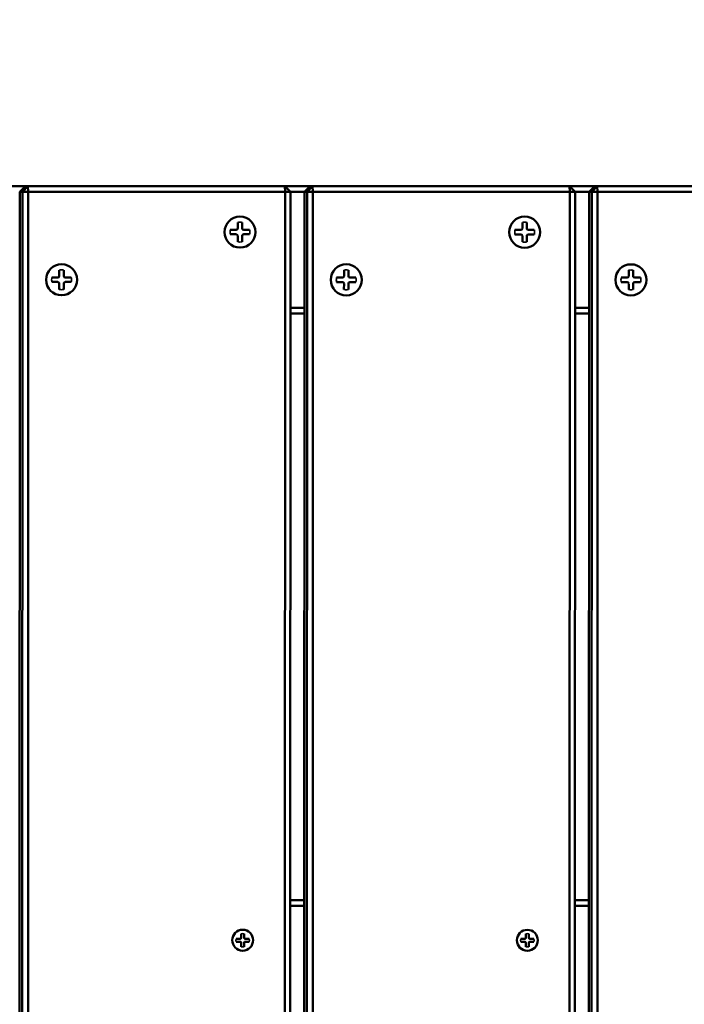
# Model space of a CAD drawing. Units: millimetres. Extents: x 1021 to 20409, y 901 to 16969.
# Drawn here: x 7880 to 8115, y 10662 to 11010 of the extents above; entities that cross this region are included whole.
import ezdxf

# ---------------------------------------------------------------- set-up
doc = ezdxf.new("R2010")
doc.units = ezdxf.units.MM
doc.header["$LTSCALE"] = 50
doc.layers.add('Visible (ISO)', color=7, linetype='Continuous', lineweight=50)
doc.layers.add('Visible Narrow (ISO)', color=7, linetype='Continuous', lineweight=35)

msp = doc.modelspace()

# ---------------------------------------------------------------- linework, layer by layer
at = {"layer": 'Visible (ISO)'}
for p, q in [((7882.05, 10951.62), (7873.15, 10951.62)), ((7882.05, 10951.62), (7880.05, 10949.62)), ((7880.99, 10949.62), (7882.99, 10951.62)), ((7882.99, 10951.62), (7882.05, 10951.62)), ((7882.99, 10951.62), (7883.1, 10949.62)), ((7973.87, 10951.59), (7882.99, 10951.62)), ((7973.87, 10951.59), (7975.86, 10949.59)), ((7973.97, 10949.59), (7973.87, 10951.59)), ((7982.76, 10951.59), (7973.87, 10951.59)), ((7982.76, 10951.59), (7980.76, 10949.59)), ((7981.71, 10949.59), (7983.7, 10951.59)), ((7983.7, 10951.59), (7982.76, 10951.59)), ((7983.7, 10951.59), (7983.81, 10949.59)), ((8074.58, 10951.56), (7983.7, 10951.59)), ((8074.58, 10951.56), (8076.58, 10949.56)), ((8074.68, 10949.56), (8074.58, 10951.56)), ((8083.47, 10951.56), (8074.58, 10951.56)), ((8083.47, 10951.56), (8081.47, 10949.56)), ((8082.42, 10949.56), (8084.41, 10951.56)), ((8084.41, 10951.56), (8083.47, 10951.56)), ((8084.41, 10951.56), (8084.52, 10949.56)), ((8175.29, 10951.53), (8084.41, 10951.56)), ((7879.88, 10353.62), (7880.05, 10949.62)), ((7880.05, 10949.62), (7880.99, 10949.62)), ((7880.99, 10949.62), (7880.82, 10353.62)), ((7883.1, 10949.62), (7880.99, 10949.62)), ((7882.92, 10353.62), (7883.1, 10949.62)), ((7883.1, 10949.62), (7973.97, 10949.59)), ((7973.97, 10949.59), (7973.8, 10353.59)), ((7975.86, 10949.59), (7973.97, 10949.59)), ((7975.69, 10353.59), (7975.86, 10949.59)), ((7975.86, 10949.59), (7980.76, 10949.59)), ((7980.59, 10353.59), (7980.76, 10949.59)), ((7980.76, 10949.59), (7981.71, 10949.59)), ((7981.71, 10949.59), (7981.53, 10353.59)), ((7983.81, 10949.59), (7981.71, 10949.59)), ((7983.64, 10353.59), (7983.81, 10949.59)), ((7983.81, 10949.59), (8074.68, 10949.56)), ((8074.68, 10949.56), (8074.51, 10353.56)), ((8076.58, 10949.56), (8074.68, 10949.56)), ((8076.4, 10353.56), (8076.58, 10949.56)), ((8076.58, 10949.56), (8081.47, 10949.56)), ((8081.3, 10353.56), (8081.47, 10949.56)), ((8081.47, 10949.56), (8082.42, 10949.56)), ((8082.42, 10949.56), (8082.25, 10353.56)), ((8084.52, 10949.56), (8082.42, 10949.56)), ((8084.35, 10353.56), (8084.52, 10949.56)), ((8084.52, 10949.56), (8175.39, 10949.53)), ((7957.98, 10940.86), (7957.99, 10940.86)), ((8058.69, 10940.83), (8058.7, 10940.83)), ((7954.56, 10936.15), (7956.65, 10936.15)), ((7957.2, 10938.79), (7957.2, 10936.7)), ((7958.77, 10938.79), (7958.77, 10936.7)), ((7961.41, 10936.15), (7959.32, 10936.15)), ((8055.27, 10936.12), (8057.36, 10936.12)), ((8057.91, 10938.77), (8057.91, 10936.67)), ((8059.48, 10938.76), (8059.48, 10936.67)), ((8062.12, 10936.12), (8060.03, 10936.12)), ((7954.56, 10934.58), (7956.65, 10934.58)), ((7957.2, 10931.93), (7957.2, 10934.03)), ((7958.77, 10931.93), (7958.77, 10934.03)), ((7961.41, 10934.58), (7959.32, 10934.58)), ((8055.27, 10934.55), (8057.36, 10934.55)), ((8057.91, 10931.9), (8057.91, 10934)), ((8059.48, 10931.9), (8059.48, 10934)), ((8062.12, 10934.55), (8060.03, 10934.55)), ((7957.98, 10929.86), (7957.98, 10929.86)), ((8058.69, 10929.83), (8058.7, 10929.83)), ((7894.85, 10924), (7894.86, 10924)), ((7995.57, 10923.97), (7995.57, 10923.97)), ((8096.28, 10923.94), (8096.28, 10923.94)), ((7891.43, 10919.28), (7893.52, 10919.28)), ((7894.07, 10921.93), (7894.07, 10919.83)), ((7895.64, 10921.93), (7895.64, 10919.83)), ((7898.29, 10919.28), (7896.19, 10919.28)), ((7992.14, 10919.26), (7994.24, 10919.26)), ((7994.79, 10921.9), (7994.79, 10919.81)), ((7996.36, 10921.9), (7996.36, 10919.8)), ((7999, 10919.25), (7996.9, 10919.25)), ((8092.86, 10919.23), (8094.95, 10919.23)), ((8095.5, 10921.87), (8095.5, 10919.78)), ((8097.07, 10921.87), (8097.07, 10919.78)), ((8099.71, 10919.23), (8097.62, 10919.23)), ((7891.43, 10917.71), (7893.52, 10917.71)), ((7894.07, 10915.07), (7894.07, 10917.16)), ((7895.64, 10915.07), (7895.64, 10917.16)), ((7898.28, 10917.71), (7896.19, 10917.71)), ((7992.14, 10917.68), (7994.24, 10917.68)), ((7994.78, 10915.04), (7994.79, 10917.13)), ((7996.35, 10915.04), (7996.35, 10917.13)), ((7999, 10917.68), (7996.9, 10917.68)), ((8092.86, 10917.66), (8094.95, 10917.66)), ((8095.5, 10915.01), (8095.5, 10917.1)), ((8097.07, 10915.01), (8097.07, 10917.1)), ((8099.71, 10917.65), (8097.62, 10917.65)), ((7894.85, 10913), (7894.86, 10913)), ((7995.56, 10912.97), (7995.57, 10912.97)), ((8096.28, 10912.94), (8096.28, 10912.94)), ((7980.75, 10908.59), (7975.85, 10908.59)), ((8081.46, 10908.56), (8076.56, 10908.56)), ((7975.85, 10906.59), (7980.75, 10906.59)), ((8076.56, 10906.56), (8081.46, 10906.56)), ((7980.69, 10699.09), (7975.79, 10699.09)), ((8081.4, 10699.06), (8076.5, 10699.06)), ((7975.79, 10697.09), (7980.69, 10697.09)), ((8076.5, 10697.06), (8081.4, 10697.06)), ((7956.63, 10685.4), (7958.04, 10685.4)), ((7958.41, 10687.18), (7958.41, 10685.77)), ((7958.93, 10688.57), (7958.94, 10688.57)), ((7959.47, 10687.18), (7959.47, 10685.77)), ((7961.24, 10685.4), (7959.84, 10685.4)), ((8057.35, 10685.37), (8058.75, 10685.37)), ((8059.12, 10687.15), (8059.12, 10685.74)), ((8059.65, 10688.55), (8059.65, 10688.55)), ((8060.18, 10687.15), (8060.18, 10685.74)), ((8061.96, 10685.37), (8060.55, 10685.37)), ((7956.63, 10684.35), (7958.04, 10684.35)), ((7958.41, 10682.57), (7958.41, 10683.98)), ((7959.47, 10682.57), (7959.47, 10683.98)), ((7961.24, 10684.35), (7959.84, 10684.35)), ((8057.35, 10684.32), (8058.75, 10684.32)), ((8059.12, 10682.54), (8059.12, 10683.95)), ((8060.18, 10682.54), (8060.18, 10683.95)), ((8061.96, 10684.32), (8060.55, 10684.32)), ((7958.93, 10681.17), (7958.94, 10681.17)), ((8059.64, 10681.15), (8059.65, 10681.15))]:
    msp.add_line(p, q, dxfattribs=at)
at = {"layer": 'Visible (ISO)', "color": 1, "true_color": 0xff0000}
for radius in [1000, 990]:
    msp.add_arc((8025.09, 10669.08), radius, 359.98359, 89.98359, dxfattribs=at)
at = {"layer": 'Visible (ISO)'}
for centre, major_axis in [((7957.99, 10935.36), (0, 5.5)), ((8058.7, 10935.33), (0, 5.5)), ((7894.86, 10918.5), (0, 5.5)), ((7995.57, 10918.47), (0, 5.5)), ((8096.28, 10918.44), (0, 5.5)), ((7958.94, 10684.87), (0, 3.7)), ((8059.65, 10684.85), (0, 3.7))]:
    msp.add_ellipse(centre, major_axis=major_axis, ratio=0.99863, dxfattribs=at)
for centre, major_axis, start_param, end_param in [((7956.65, 10936.7), (0, -0.55), 0, 1.570796), ((7959.32, 10936.7), (0, -0.55), 4.712389, 6.283185), ((8057.36, 10936.67), (0, -0.55), 0, 1.570796), ((8060.03, 10936.67), (0, -0.55), 4.712389, 6.283185), ((7956.65, 10934.03), (0, 0.55), 4.712389, 6.283185), ((7959.32, 10934.03), (0, 0.55), 0, 1.570796), ((8057.36, 10934), (0, 0.55), 4.712389, 6.283185), ((8060.03, 10934), (0, 0.55), 0, 1.570796), ((7893.52, 10919.83), (0, -0.55), 0, 1.570796), ((7896.19, 10919.83), (0, -0.55), 4.712389, 6.283185), ((7994.24, 10919.81), (0, -0.55), 0, 1.570796), ((7996.9, 10919.8), (0, -0.55), 4.712389, 6.283185), ((8094.95, 10919.78), (0, -0.55), 0, 1.570796), ((8097.62, 10919.78), (0, -0.55), 4.712389, 6.283185), ((7893.52, 10917.16), (0, 0.55), 4.712389, 6.283185), ((7896.19, 10917.16), (0, 0.55), 0, 1.570796), ((7994.24, 10917.13), (0, 0.55), 4.712389, 6.283185), ((7996.9, 10917.13), (0, 0.55), 0, 1.570796), ((8094.95, 10917.11), (0, 0.55), 4.712389, 6.283185), ((8097.62, 10917.1), (0, 0.55), 0, 1.570796), ((7958.04, 10685.77), (0, -0.37), 0, 1.570796), ((7959.84, 10685.77), (0, -0.37), 4.712389, 6.283185), ((8058.75, 10685.74), (0, -0.37), 0, 1.570796), ((8060.55, 10685.74), (0, -0.37), 4.712389, 6.283185), ((7958.04, 10683.98), (0, 0.37), 4.712389, 6.283185), ((7959.84, 10683.98), (0, 0.37), 0, 1.570796), ((8058.75, 10683.95), (0, 0.37), 4.712389, 6.283185), ((8060.55, 10683.95), (0, 0.37), 0, 1.570796)]:
    msp.add_ellipse(centre, major_axis=major_axis, ratio=0.99863, start_param=start_param, end_param=end_param, dxfattribs=at)
for points, knots in [([(7954.56, 10936.15), (7954.59, 10936.15), (7954.62, 10936.15), (7954.67, 10936.15), (7954.7, 10936.15), (7954.72, 10936.14), (7954.73, 10936.14), (7954.74, 10936.14)], [0.03323794, 0.03323794, 0.03323794, 0.03323794, 0.04164964, 0.04164964, 0.04988728, 0.04988728, 0.05412717, 0.05412717, 0.05412717, 0.05412717]), ([(7957.21, 10938.61), (7957.21, 10938.62), (7957.2, 10938.63), (7957.2, 10938.65), (7957.2, 10938.68), (7957.2, 10938.73), (7957.2, 10938.77), (7957.2, 10938.79)], [0.07806661, 0.07806661, 0.07806661, 0.07806661, 0.08230649, 0.08230649, 0.09054413, 0.09054413, 0.09895584, 0.09895584, 0.09895584, 0.09895584]), ([(7958.77, 10938.79), (7958.77, 10938.77), (7958.77, 10938.73), (7958.77, 10938.68), (7958.77, 10938.65), (7958.76, 10938.62), (7958.76, 10938.62), (7958.76, 10938.61)], [0.03323794, 0.03323794, 0.03323794, 0.03323794, 0.04164964, 0.04164964, 0.04988728, 0.04988728, 0.05412717, 0.05412717, 0.05412717, 0.05412717]), ([(7961.22, 10936.14), (7961.23, 10936.14), (7961.24, 10936.14), (7961.27, 10936.14), (7961.3, 10936.15), (7961.35, 10936.15), (7961.38, 10936.15), (7961.41, 10936.15)], [0.07806661, 0.07806661, 0.07806661, 0.07806661, 0.08230649, 0.08230649, 0.09054413, 0.09054413, 0.09895584, 0.09895584, 0.09895584, 0.09895584]), ([(8055.27, 10936.12), (8055.3, 10936.12), (8055.33, 10936.12), (8055.38, 10936.12), (8055.41, 10936.12), (8055.44, 10936.11), (8055.45, 10936.11), (8055.45, 10936.11)], [0.03323794, 0.03323794, 0.03323794, 0.03323794, 0.04164964, 0.04164964, 0.04988728, 0.04988728, 0.05412717, 0.05412717, 0.05412717, 0.05412717]), ([(8057.92, 10938.58), (8057.92, 10938.59), (8057.92, 10938.6), (8057.92, 10938.63), (8057.91, 10938.65), (8057.91, 10938.7), (8057.91, 10938.74), (8057.91, 10938.77)], [0.07806661, 0.07806661, 0.07806661, 0.07806661, 0.08230649, 0.08230649, 0.09054413, 0.09054413, 0.09895584, 0.09895584, 0.09895584, 0.09895584]), ([(8059.48, 10938.76), (8059.48, 10938.74), (8059.48, 10938.7), (8059.48, 10938.65), (8059.48, 10938.63), (8059.47, 10938.6), (8059.47, 10938.59), (8059.47, 10938.58)], [0.03323794, 0.03323794, 0.03323794, 0.03323794, 0.04164964, 0.04164964, 0.04988728, 0.04988728, 0.05412717, 0.05412717, 0.05412717, 0.05412717]), ([(8061.93, 10936.11), (8061.94, 10936.11), (8061.95, 10936.11), (8061.98, 10936.11), (8062.01, 10936.12), (8062.06, 10936.12), (8062.1, 10936.12), (8062.12, 10936.12)], [0.07806661, 0.07806661, 0.07806661, 0.07806661, 0.08230649, 0.08230649, 0.09054413, 0.09054413, 0.09895584, 0.09895584, 0.09895584, 0.09895584]), ([(7954.74, 10934.59), (7954.73, 10934.59), (7954.72, 10934.58), (7954.7, 10934.58), (7954.67, 10934.58), (7954.62, 10934.58), (7954.59, 10934.58), (7954.56, 10934.58)], [0.07806661, 0.07806661, 0.07806661, 0.07806661, 0.08230649, 0.08230649, 0.09054413, 0.09054413, 0.09895584, 0.09895584, 0.09895584, 0.09895584]), ([(7961.41, 10934.58), (7961.38, 10934.58), (7961.35, 10934.58), (7961.3, 10934.58), (7961.27, 10934.58), (7961.24, 10934.58), (7961.23, 10934.58), (7961.22, 10934.58)], [0.03323794, 0.03323794, 0.03323794, 0.03323794, 0.04164964, 0.04164964, 0.04988728, 0.04988728, 0.05412717, 0.05412717, 0.05412717, 0.05412717]), ([(8055.45, 10934.56), (8055.44, 10934.56), (8055.44, 10934.56), (8055.41, 10934.55), (8055.38, 10934.55), (8055.33, 10934.55), (8055.3, 10934.55), (8055.27, 10934.55)], [0.07806661, 0.07806661, 0.07806661, 0.07806661, 0.08230649, 0.08230649, 0.09054413, 0.09054413, 0.09895584, 0.09895584, 0.09895584, 0.09895584]), ([(8062.12, 10934.55), (8062.1, 10934.55), (8062.06, 10934.55), (8062.01, 10934.55), (8061.98, 10934.55), (8061.95, 10934.55), (8061.94, 10934.55), (8061.93, 10934.56)], [0.03323794, 0.03323794, 0.03323794, 0.03323794, 0.04164964, 0.04164964, 0.04988728, 0.04988728, 0.05412717, 0.05412717, 0.05412717, 0.05412717]), ([(7957.2, 10931.93), (7957.2, 10931.96), (7957.2, 10931.99), (7957.2, 10932.04), (7957.2, 10932.07), (7957.2, 10932.1), (7957.2, 10932.11), (7957.2, 10932.12)], [0.03323794, 0.03323794, 0.03323794, 0.03323794, 0.04164964, 0.04164964, 0.04988728, 0.04988728, 0.05412717, 0.05412717, 0.05412717, 0.05412717]), ([(7958.76, 10932.12), (7958.76, 10932.11), (7958.76, 10932.1), (7958.76, 10932.07), (7958.77, 10932.04), (7958.77, 10931.99), (7958.77, 10931.96), (7958.77, 10931.93)], [0.07806661, 0.07806661, 0.07806661, 0.07806661, 0.08230649, 0.08230649, 0.09054413, 0.09054413, 0.09895584, 0.09895584, 0.09895584, 0.09895584]), ([(8057.91, 10931.9), (8057.91, 10931.93), (8057.91, 10931.96), (8057.91, 10932.02), (8057.91, 10932.04), (8057.91, 10932.07), (8057.92, 10932.08), (8057.92, 10932.09)], [0.03323794, 0.03323794, 0.03323794, 0.03323794, 0.04164964, 0.04164964, 0.04988728, 0.04988728, 0.05412717, 0.05412717, 0.05412717, 0.05412717]), ([(8059.47, 10932.09), (8059.47, 10932.08), (8059.47, 10932.07), (8059.47, 10932.04), (8059.48, 10932.01), (8059.48, 10931.96), (8059.48, 10931.93), (8059.48, 10931.9)], [0.07806661, 0.07806661, 0.07806661, 0.07806661, 0.08230649, 0.08230649, 0.09054413, 0.09054413, 0.09895584, 0.09895584, 0.09895584, 0.09895584]), ([(7891.43, 10919.28), (7891.46, 10919.28), (7891.49, 10919.28), (7891.54, 10919.28), (7891.57, 10919.28), (7891.6, 10919.28), (7891.61, 10919.28), (7891.61, 10919.28)], [0.03323794, 0.03323794, 0.03323794, 0.03323794, 0.04164964, 0.04164964, 0.04988728, 0.04988728, 0.05412717, 0.05412717, 0.05412717, 0.05412717]), ([(7894.08, 10921.74), (7894.08, 10921.75), (7894.08, 10921.76), (7894.08, 10921.79), (7894.08, 10921.82), (7894.07, 10921.87), (7894.07, 10921.9), (7894.07, 10921.93)], [0.07806661, 0.07806661, 0.07806661, 0.07806661, 0.08230649, 0.08230649, 0.09054413, 0.09054413, 0.09895584, 0.09895584, 0.09895584, 0.09895584]), ([(7895.64, 10921.93), (7895.64, 10921.9), (7895.64, 10921.87), (7895.64, 10921.82), (7895.64, 10921.79), (7895.63, 10921.76), (7895.63, 10921.75), (7895.63, 10921.74)], [0.03323794, 0.03323794, 0.03323794, 0.03323794, 0.04164964, 0.04164964, 0.04988728, 0.04988728, 0.05412717, 0.05412717, 0.05412717, 0.05412717]), ([(7898.09, 10919.27), (7898.1, 10919.28), (7898.11, 10919.28), (7898.14, 10919.28), (7898.17, 10919.28), (7898.22, 10919.28), (7898.26, 10919.28), (7898.29, 10919.28)], [0.07806661, 0.07806661, 0.07806661, 0.07806661, 0.08230649, 0.08230649, 0.09054413, 0.09054413, 0.09895584, 0.09895584, 0.09895584, 0.09895584]), ([(7992.14, 10919.26), (7992.17, 10919.26), (7992.2, 10919.26), (7992.25, 10919.25), (7992.28, 10919.25), (7992.31, 10919.25), (7992.32, 10919.25), (7992.33, 10919.25)], [0.03323794, 0.03323794, 0.03323794, 0.03323794, 0.04164964, 0.04164964, 0.04988728, 0.04988728, 0.05412717, 0.05412717, 0.05412717, 0.05412717]), ([(7994.79, 10921.71), (7994.79, 10921.72), (7994.79, 10921.73), (7994.79, 10921.76), (7994.79, 10921.79), (7994.79, 10921.84), (7994.79, 10921.87), (7994.79, 10921.9)], [0.07806661, 0.07806661, 0.07806661, 0.07806661, 0.08230649, 0.08230649, 0.09054413, 0.09054413, 0.09895584, 0.09895584, 0.09895584, 0.09895584]), ([(7996.36, 10921.9), (7996.36, 10921.87), (7996.35, 10921.84), (7996.35, 10921.79), (7996.35, 10921.76), (7996.35, 10921.73), (7996.34, 10921.72), (7996.34, 10921.71)], [0.03323794, 0.03323794, 0.03323794, 0.03323794, 0.04164964, 0.04164964, 0.04988728, 0.04988728, 0.05412717, 0.05412717, 0.05412717, 0.05412717]), ([(7998.8, 10919.25), (7998.81, 10919.25), (7998.82, 10919.25), (7998.85, 10919.25), (7998.88, 10919.25), (7998.94, 10919.25), (7998.97, 10919.25), (7999, 10919.25)], [0.07806661, 0.07806661, 0.07806661, 0.07806661, 0.08230649, 0.08230649, 0.09054413, 0.09054413, 0.09895584, 0.09895584, 0.09895584, 0.09895584]), ([(8092.86, 10919.23), (8092.88, 10919.23), (8092.92, 10919.23), (8092.97, 10919.22), (8092.99, 10919.22), (8093.02, 10919.22), (8093.03, 10919.22), (8093.04, 10919.22)], [0.03323794, 0.03323794, 0.03323794, 0.03323794, 0.04164964, 0.04164964, 0.04988728, 0.04988728, 0.05412717, 0.05412717, 0.05412717, 0.05412717]), ([(8095.5, 10921.68), (8095.5, 10921.69), (8095.5, 10921.7), (8095.5, 10921.73), (8095.5, 10921.76), (8095.5, 10921.81), (8095.5, 10921.84), (8095.5, 10921.87)], [0.07806661, 0.07806661, 0.07806661, 0.07806661, 0.08230649, 0.08230649, 0.09054413, 0.09054413, 0.09895584, 0.09895584, 0.09895584, 0.09895584]), ([(8097.07, 10921.87), (8097.07, 10921.84), (8097.07, 10921.81), (8097.06, 10921.76), (8097.06, 10921.73), (8097.06, 10921.7), (8097.06, 10921.69), (8097.05, 10921.68)], [0.03323794, 0.03323794, 0.03323794, 0.03323794, 0.04164964, 0.04164964, 0.04988728, 0.04988728, 0.05412717, 0.05412717, 0.05412717, 0.05412717]), ([(8099.52, 10919.22), (8099.53, 10919.22), (8099.54, 10919.22), (8099.57, 10919.22), (8099.59, 10919.22), (8099.65, 10919.22), (8099.68, 10919.23), (8099.71, 10919.23)], [0.07806661, 0.07806661, 0.07806661, 0.07806661, 0.08230649, 0.08230649, 0.09054413, 0.09054413, 0.09895584, 0.09895584, 0.09895584, 0.09895584]), ([(7891.61, 10917.72), (7891.61, 10917.72), (7891.6, 10917.72), (7891.57, 10917.72), (7891.54, 10917.72), (7891.49, 10917.71), (7891.46, 10917.71), (7891.43, 10917.71)], [0.07806661, 0.07806661, 0.07806661, 0.07806661, 0.08230649, 0.08230649, 0.09054413, 0.09054413, 0.09895584, 0.09895584, 0.09895584, 0.09895584]), ([(7894.07, 10915.07), (7894.07, 10915.1), (7894.07, 10915.13), (7894.07, 10915.18), (7894.07, 10915.21), (7894.08, 10915.24), (7894.08, 10915.25), (7894.08, 10915.25)], [0.03323794, 0.03323794, 0.03323794, 0.03323794, 0.04164964, 0.04164964, 0.04988728, 0.04988728, 0.05412717, 0.05412717, 0.05412717, 0.05412717]), ([(7895.63, 10915.25), (7895.63, 10915.25), (7895.63, 10915.24), (7895.64, 10915.21), (7895.64, 10915.18), (7895.64, 10915.13), (7895.64, 10915.09), (7895.64, 10915.07)], [0.07806661, 0.07806661, 0.07806661, 0.07806661, 0.08230649, 0.08230649, 0.09054413, 0.09054413, 0.09895584, 0.09895584, 0.09895584, 0.09895584]), ([(7898.28, 10917.71), (7898.26, 10917.71), (7898.22, 10917.71), (7898.17, 10917.71), (7898.14, 10917.72), (7898.11, 10917.72), (7898.1, 10917.72), (7898.09, 10917.72)], [0.03323794, 0.03323794, 0.03323794, 0.03323794, 0.04164964, 0.04164964, 0.04988728, 0.04988728, 0.05412717, 0.05412717, 0.05412717, 0.05412717]), ([(7992.33, 10917.69), (7992.32, 10917.69), (7992.31, 10917.69), (7992.28, 10917.69), (7992.25, 10917.69), (7992.2, 10917.69), (7992.17, 10917.68), (7992.14, 10917.68)], [0.07806661, 0.07806661, 0.07806661, 0.07806661, 0.08230649, 0.08230649, 0.09054413, 0.09054413, 0.09895584, 0.09895584, 0.09895584, 0.09895584]), ([(7994.78, 10915.04), (7994.78, 10915.07), (7994.78, 10915.1), (7994.79, 10915.15), (7994.79, 10915.18), (7994.79, 10915.21), (7994.79, 10915.22), (7994.79, 10915.23)], [0.03323794, 0.03323794, 0.03323794, 0.03323794, 0.04164964, 0.04164964, 0.04988728, 0.04988728, 0.05412717, 0.05412717, 0.05412717, 0.05412717]), ([(7996.34, 10915.23), (7996.34, 10915.22), (7996.34, 10915.21), (7996.35, 10915.18), (7996.35, 10915.15), (7996.35, 10915.1), (7996.35, 10915.07), (7996.35, 10915.04)], [0.07806661, 0.07806661, 0.07806661, 0.07806661, 0.08230649, 0.08230649, 0.09054413, 0.09054413, 0.09895584, 0.09895584, 0.09895584, 0.09895584]), ([(7999, 10917.68), (7998.97, 10917.68), (7998.94, 10917.68), (7998.88, 10917.69), (7998.85, 10917.69), (7998.82, 10917.69), (7998.81, 10917.69), (7998.8, 10917.69)], [0.03323794, 0.03323794, 0.03323794, 0.03323794, 0.04164964, 0.04164964, 0.04988728, 0.04988728, 0.05412717, 0.05412717, 0.05412717, 0.05412717]), ([(8093.04, 10917.66), (8093.03, 10917.66), (8093.02, 10917.66), (8092.99, 10917.66), (8092.97, 10917.66), (8092.92, 10917.66), (8092.88, 10917.66), (8092.86, 10917.66)], [0.07806661, 0.07806661, 0.07806661, 0.07806661, 0.08230649, 0.08230649, 0.09054413, 0.09054413, 0.09895584, 0.09895584, 0.09895584, 0.09895584]), ([(8095.5, 10915.01), (8095.5, 10915.04), (8095.5, 10915.07), (8095.5, 10915.12), (8095.5, 10915.15), (8095.5, 10915.18), (8095.5, 10915.19), (8095.5, 10915.2)], [0.03323794, 0.03323794, 0.03323794, 0.03323794, 0.04164964, 0.04164964, 0.04988728, 0.04988728, 0.05412717, 0.05412717, 0.05412717, 0.05412717]), ([(8097.05, 10915.2), (8097.05, 10915.19), (8097.06, 10915.18), (8097.06, 10915.15), (8097.06, 10915.12), (8097.06, 10915.07), (8097.07, 10915.04), (8097.07, 10915.01)], [0.07806661, 0.07806661, 0.07806661, 0.07806661, 0.08230649, 0.08230649, 0.09054413, 0.09054413, 0.09895584, 0.09895584, 0.09895584, 0.09895584]), ([(8099.71, 10917.65), (8099.68, 10917.65), (8099.65, 10917.65), (8099.59, 10917.66), (8099.57, 10917.66), (8099.54, 10917.66), (8099.53, 10917.66), (8099.52, 10917.66)], [0.03323794, 0.03323794, 0.03323794, 0.03323794, 0.04164964, 0.04164964, 0.04988728, 0.04988728, 0.05412717, 0.05412717, 0.05412717, 0.05412717]), ([(7956.63, 10685.4), (7956.65, 10685.4), (7956.67, 10685.4), (7956.71, 10685.4), (7956.73, 10685.4), (7956.75, 10685.4), (7956.76, 10685.4), (7956.77, 10685.4), (7956.77, 10685.4), (7956.77, 10685.39)], [0.02236007, 0.02236007, 0.02236007, 0.02236007, 0.02801885, 0.02801885, 0.03356053, 0.03356053, 0.03902281, 0.03902281, 0.03988893, 0.03988893, 0.03988893, 0.03988893]), ([(7958.42, 10687.04), (7958.42, 10687.04), (7958.42, 10687.04), (7958.41, 10687.05), (7958.41, 10687.06), (7958.41, 10687.09), (7958.41, 10687.11), (7958.41, 10687.14), (7958.41, 10687.16), (7958.41, 10687.18)], [0.04904143, 0.04904143, 0.04904143, 0.04904143, 0.04990755, 0.04990755, 0.05536982, 0.05536982, 0.06091151, 0.06091151, 0.06657029, 0.06657029, 0.06657029, 0.06657029]), ([(7959.47, 10687.18), (7959.47, 10687.16), (7959.47, 10687.14), (7959.47, 10687.11), (7959.46, 10687.09), (7959.46, 10687.06), (7959.46, 10687.05), (7959.45, 10687.04), (7959.45, 10687.04), (7959.45, 10687.04)], [0.02236007, 0.02236007, 0.02236007, 0.02236007, 0.02801885, 0.02801885, 0.03356053, 0.03356053, 0.03902281, 0.03902281, 0.03988893, 0.03988893, 0.03988893, 0.03988893]), ([(7961.1, 10685.39), (7961.1, 10685.39), (7961.1, 10685.39), (7961.11, 10685.4), (7961.12, 10685.4), (7961.15, 10685.4), (7961.17, 10685.4), (7961.2, 10685.4), (7961.23, 10685.4), (7961.24, 10685.4)], [0.04904143, 0.04904143, 0.04904143, 0.04904143, 0.04990755, 0.04990755, 0.05536982, 0.05536982, 0.06091151, 0.06091151, 0.06657029, 0.06657029, 0.06657029, 0.06657029]), ([(8057.35, 10685.37), (8057.36, 10685.37), (8057.39, 10685.37), (8057.42, 10685.37), (8057.44, 10685.37), (8057.46, 10685.37), (8057.47, 10685.37), (8057.48, 10685.37), (8057.48, 10685.37), (8057.48, 10685.37)], [0.02236007, 0.02236007, 0.02236007, 0.02236007, 0.02801885, 0.02801885, 0.03356053, 0.03356053, 0.03902281, 0.03902281, 0.03988893, 0.03988893, 0.03988893, 0.03988893]), ([(8059.13, 10687.01), (8059.13, 10687.01), (8059.13, 10687.01), (8059.13, 10687.02), (8059.13, 10687.03), (8059.12, 10687.06), (8059.12, 10687.08), (8059.12, 10687.11), (8059.12, 10687.14), (8059.12, 10687.15)], [0.04904143, 0.04904143, 0.04904143, 0.04904143, 0.04990755, 0.04990755, 0.05536982, 0.05536982, 0.06091151, 0.06091151, 0.06657029, 0.06657029, 0.06657029, 0.06657029]), ([(8060.18, 10687.15), (8060.18, 10687.13), (8060.18, 10687.11), (8060.18, 10687.08), (8060.18, 10687.06), (8060.17, 10687.03), (8060.17, 10687.02), (8060.17, 10687.01), (8060.17, 10687.01), (8060.17, 10687.01)], [0.02236007, 0.02236007, 0.02236007, 0.02236007, 0.02801885, 0.02801885, 0.03356053, 0.03356053, 0.03902281, 0.03902281, 0.03988893, 0.03988893, 0.03988893, 0.03988893]), ([(8061.81, 10685.36), (8061.81, 10685.37), (8061.81, 10685.37), (8061.82, 10685.37), (8061.83, 10685.37), (8061.86, 10685.37), (8061.88, 10685.37), (8061.91, 10685.37), (8061.94, 10685.37), (8061.96, 10685.37)], [0.04904143, 0.04904143, 0.04904143, 0.04904143, 0.04990755, 0.04990755, 0.05536982, 0.05536982, 0.06091151, 0.06091151, 0.06657029, 0.06657029, 0.06657029, 0.06657029]), ([(7956.77, 10684.36), (7956.77, 10684.36), (7956.77, 10684.35), (7956.76, 10684.35), (7956.75, 10684.35), (7956.73, 10684.35), (7956.71, 10684.35), (7956.67, 10684.35), (7956.65, 10684.35), (7956.63, 10684.35)], [0.04904143, 0.04904143, 0.04904143, 0.04904143, 0.04990755, 0.04990755, 0.05536982, 0.05536982, 0.06091151, 0.06091151, 0.06657029, 0.06657029, 0.06657029, 0.06657029]), ([(7958.41, 10682.57), (7958.41, 10682.59), (7958.41, 10682.61), (7958.41, 10682.64), (7958.41, 10682.66), (7958.41, 10682.69), (7958.41, 10682.7), (7958.41, 10682.71), (7958.41, 10682.71), (7958.41, 10682.71)], [0.02236007, 0.02236007, 0.02236007, 0.02236007, 0.02801885, 0.02801885, 0.03356053, 0.03356053, 0.03902281, 0.03902281, 0.03988893, 0.03988893, 0.03988893, 0.03988893]), ([(7959.45, 10682.71), (7959.45, 10682.71), (7959.45, 10682.71), (7959.46, 10682.7), (7959.46, 10682.69), (7959.46, 10682.66), (7959.46, 10682.64), (7959.47, 10682.61), (7959.47, 10682.58), (7959.47, 10682.57)], [0.04904143, 0.04904143, 0.04904143, 0.04904143, 0.04990755, 0.04990755, 0.05536982, 0.05536982, 0.06091151, 0.06091151, 0.06657029, 0.06657029, 0.06657029, 0.06657029]), ([(7961.24, 10684.35), (7961.23, 10684.35), (7961.2, 10684.35), (7961.17, 10684.35), (7961.15, 10684.35), (7961.12, 10684.35), (7961.11, 10684.35), (7961.1, 10684.35), (7961.1, 10684.35), (7961.1, 10684.35)], [0.02236007, 0.02236007, 0.02236007, 0.02236007, 0.02801885, 0.02801885, 0.03356053, 0.03356053, 0.03902281, 0.03902281, 0.03988893, 0.03988893, 0.03988893, 0.03988893]), ([(8057.48, 10684.33), (8057.48, 10684.33), (8057.48, 10684.33), (8057.47, 10684.32), (8057.46, 10684.32), (8057.44, 10684.32), (8057.42, 10684.32), (8057.39, 10684.32), (8057.36, 10684.32), (8057.35, 10684.32)], [0.04904143, 0.04904143, 0.04904143, 0.04904143, 0.04990755, 0.04990755, 0.05536982, 0.05536982, 0.06091151, 0.06091151, 0.06657029, 0.06657029, 0.06657029, 0.06657029]), ([(8059.12, 10682.54), (8059.12, 10682.56), (8059.12, 10682.58), (8059.12, 10682.61), (8059.12, 10682.63), (8059.12, 10682.66), (8059.13, 10682.67), (8059.13, 10682.68), (8059.13, 10682.68), (8059.13, 10682.68)], [0.02236007, 0.02236007, 0.02236007, 0.02236007, 0.02801885, 0.02801885, 0.03356053, 0.03356053, 0.03902281, 0.03902281, 0.03988893, 0.03988893, 0.03988893, 0.03988893]), ([(8060.16, 10682.68), (8060.16, 10682.68), (8060.16, 10682.68), (8060.17, 10682.67), (8060.17, 10682.66), (8060.17, 10682.63), (8060.18, 10682.61), (8060.18, 10682.58), (8060.18, 10682.56), (8060.18, 10682.54)], [0.04904143, 0.04904143, 0.04904143, 0.04904143, 0.04990755, 0.04990755, 0.05536982, 0.05536982, 0.06091151, 0.06091151, 0.06657029, 0.06657029, 0.06657029, 0.06657029]), ([(8061.96, 10684.32), (8061.94, 10684.32), (8061.91, 10684.32), (8061.88, 10684.32), (8061.86, 10684.32), (8061.83, 10684.32), (8061.82, 10684.32), (8061.81, 10684.32), (8061.81, 10684.32), (8061.81, 10684.33)], [0.02236007, 0.02236007, 0.02236007, 0.02236007, 0.02801885, 0.02801885, 0.03356053, 0.03356053, 0.03902281, 0.03902281, 0.03988893, 0.03988893, 0.03988893, 0.03988893])]:
    msp.add_open_spline(points, degree=3, knots=knots, dxfattribs=at)
at = {"layer": 'Visible Narrow (ISO)'}
for p, q in [((7956.65, 10936.15), (7956.65, 10936.14)), ((7957.2, 10936.7), (7957.21, 10936.7)), ((7958.77, 10936.7), (7958.76, 10936.7)), ((7959.32, 10936.15), (7959.31, 10936.14)), ((8057.36, 10936.12), (8057.36, 10936.11)), ((8057.91, 10936.67), (8057.92, 10936.67)), ((8059.48, 10936.67), (8059.47, 10936.67)), ((8060.03, 10936.12), (8060.03, 10936.11)), ((7956.65, 10934.58), (7956.65, 10934.59)), ((7957.2, 10934.03), (7957.2, 10934.03)), ((7958.77, 10934.03), (7958.76, 10934.03)), ((7959.32, 10934.58), (7959.31, 10934.59)), ((8057.36, 10934.55), (8057.36, 10934.56)), ((8057.91, 10934), (8057.92, 10934)), ((8059.48, 10934), (8059.47, 10934)), ((8060.03, 10934.55), (8060.03, 10934.56)), ((7893.52, 10919.28), (7893.52, 10919.28)), ((7894.07, 10919.83), (7894.08, 10919.83)), ((7895.64, 10919.83), (7895.63, 10919.83)), ((7896.19, 10919.28), (7896.19, 10919.27)), ((7994.24, 10919.26), (7994.23, 10919.25)), ((7994.79, 10919.81), (7994.79, 10919.81)), ((7996.36, 10919.8), (7996.34, 10919.8)), ((7996.9, 10919.25), (7996.9, 10919.25)), ((8094.95, 10919.23), (8094.94, 10919.22)), ((8095.5, 10919.78), (8095.5, 10919.78)), ((8097.07, 10919.78), (8097.05, 10919.78)), ((8097.62, 10919.23), (8097.61, 10919.22)), ((7893.52, 10917.71), (7893.52, 10917.72)), ((7894.07, 10917.16), (7894.08, 10917.16)), ((7895.64, 10917.16), (7895.63, 10917.16)), ((7896.19, 10917.71), (7896.19, 10917.72)), ((7994.24, 10917.68), (7994.23, 10917.69)), ((7994.79, 10917.13), (7994.79, 10917.13)), ((7996.35, 10917.13), (7996.34, 10917.13)), ((7996.9, 10917.68), (7996.9, 10917.69)), ((8094.95, 10917.66), (8094.94, 10917.66)), ((8095.5, 10917.1), (8095.5, 10917.1)), ((8097.07, 10917.1), (8097.05, 10917.1)), ((8097.62, 10917.65), (8097.61, 10917.66)), ((7958.04, 10685.4), (7958.04, 10685.39)), ((7958.41, 10685.77), (7958.42, 10685.77)), ((7959.47, 10685.77), (7959.45, 10685.77)), ((7959.84, 10685.4), (7959.83, 10685.39)), ((8058.75, 10685.37), (8058.75, 10685.37)), ((8059.12, 10685.74), (8059.13, 10685.74)), ((8060.18, 10685.74), (8060.16, 10685.74)), ((8060.55, 10685.37), (8060.54, 10685.37)), ((7958.04, 10684.35), (7958.04, 10684.35)), ((7958.41, 10683.98), (7958.41, 10683.98)), ((7959.47, 10683.98), (7959.45, 10683.98)), ((7959.84, 10684.35), (7959.83, 10684.35)), ((8058.75, 10684.32), (8058.75, 10684.33)), ((8059.12, 10683.95), (8059.13, 10683.95)), ((8060.18, 10683.95), (8060.16, 10683.95)), ((8060.55, 10684.32), (8060.54, 10684.33))]:
    msp.add_line(p, q, dxfattribs=at)
for centre, major_axis, start_param, end_param in [((7957.99, 10935.36), (0, -3.52), 4.487278, 4.9375), ((7957.99, 10935.36), (0, 3.52), 6.058075, 6.508296), ((7957.99, 10935.36), (0, 3.52), 4.487278, 4.9375), ((8058.7, 10935.33), (0, -3.52), 4.487278, 4.9375), ((8058.7, 10935.33), (0, 3.52), 6.058075, 6.508296), ((8058.7, 10935.33), (0, 3.52), 4.487278, 4.9375), ((7957.99, 10935.36), (0, -3.52), 6.058075, 6.508296), ((8058.7, 10935.33), (0, -3.52), 6.058075, 6.508296), ((7894.86, 10918.5), (0, 3.52), 6.058075, 6.508296), ((7995.57, 10918.47), (0, 3.52), 6.058075, 6.508296), ((8096.28, 10918.44), (0, 3.52), 6.058075, 6.508296), ((7894.86, 10918.5), (0, -3.52), 4.487278, 4.9375), ((7894.86, 10918.5), (0, 3.52), 4.487278, 4.9375), ((7995.57, 10918.47), (0, -3.52), 4.487278, 4.9375), ((7995.57, 10918.47), (0, 3.52), 4.487278, 4.9375), ((8096.28, 10918.44), (0, -3.52), 4.487278, 4.9375), ((8096.28, 10918.44), (0, 3.52), 4.487278, 4.9375), ((7894.86, 10918.5), (0, -3.52), 6.058075, 6.508296), ((7995.57, 10918.47), (0, -3.52), 6.058075, 6.508296), ((8096.28, 10918.44), (0, -3.52), 6.058075, 6.508296), ((7958.94, 10684.87), (0, -2.37), 4.487278, 4.9375), ((7958.94, 10684.87), (0, 2.37), 6.058075, 6.508296), ((7958.94, 10684.87), (0, 2.37), 4.487278, 4.9375), ((8059.65, 10684.85), (0, -2.37), 4.487278, 4.9375), ((8059.65, 10684.85), (0, 2.37), 6.058075, 6.508296), ((8059.65, 10684.85), (0, 2.37), 4.487278, 4.9375), ((7958.94, 10684.87), (0, -2.37), 6.058075, 6.508296), ((8059.65, 10684.85), (0, -2.37), 6.058075, 6.508296)]:
    msp.add_ellipse(centre, major_axis=major_axis, ratio=0.99863, start_param=start_param, end_param=end_param, dxfattribs=at)

doc.saveas('drawing.dxf')
